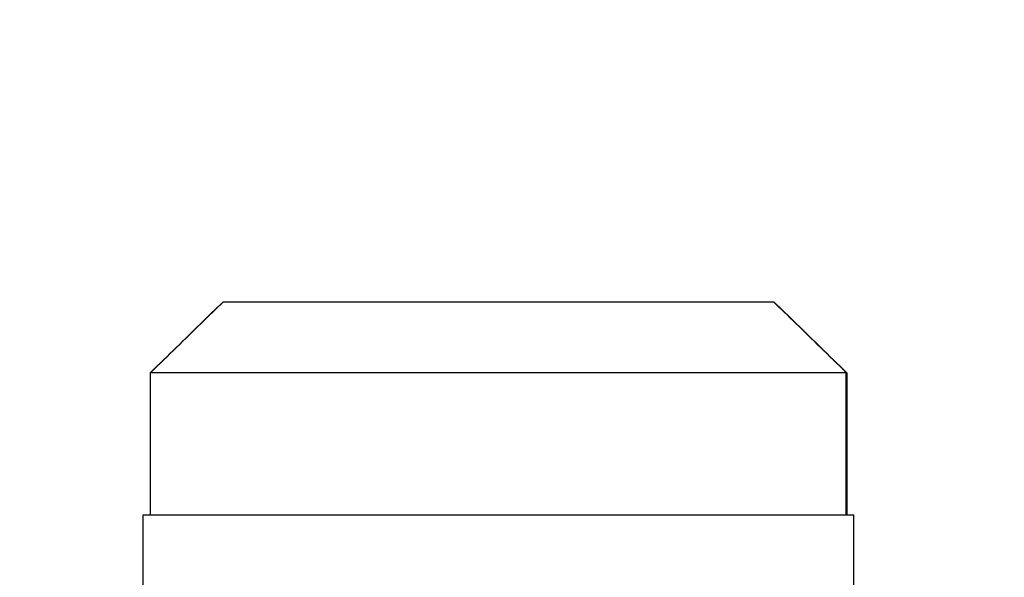
# Model space of a CAD drawing. Units: inches. Extents: x 0.93 to 7.32, y 0.79 to 10.26.
# Drawn here: x 2.4 to 2.54, y 8.56 to 8.64 of the extents above; entities that cross this region are included whole.
import ezdxf

# ---------------------------------------------------------------- set-up
doc = ezdxf.new("R2010")
doc.units = ezdxf.units.IN
doc.header["$MEASUREMENT"] = 0
doc.styles.add('SLDTEXTSTYLE0', font='TXT', dxfattribs={"width": 0.605})
doc.dimstyles.new('SLDDIMSTYLE0', dxfattribs={"dimtxt": 0.080892, "dimasz": 0.13, "dimexe": 0, "dimexo": 0.0625, "dimgap": 0.020223, "dimtad": 1, "dimlfac": 4, "dimrnd": 1e-09, "dimzin": 4, "dimdsep": 46, "dimtxsty": 'SLDTEXTSTYLE0', "dimsah": 1, "dimcen": 0.09, "dimadec": 0, "dimazin": 1, "dimtfac": 1, "dimtmove": 0, "dimatfit": 0, "dimfxl": 0, "dimfrac": 2, "dimtolj": 1, "dimtzin": 12, "dimarcsym": 0})
doc.dimstyles.new('SLDDIMSTYLE1', dxfattribs={"dimtxt": 0.080892, "dimasz": 0.13, "dimexe": 0, "dimexo": 0.0625, "dimgap": 0.020223, "dimtad": 1, "dimlfac": 4, "dimrnd": 1e-09, "dimzin": 12, "dimdsep": 46, "dimtxsty": 'SLDTEXTSTYLE0', "dimsah": 1, "dimcen": 0.09, "dimadec": 0, "dimazin": 3, "dimtfac": 1, "dimtofl": 0, "dimtmove": 0, "dimatfit": 3, "dimfxl": 0, "dimfrac": 2, "dimtolj": 1, "dimtzin": 12, "dimarcsym": 0})

# ---------------------------------------------------------------- blocks, each defined once
blk = doc.blocks.new('_D')
at = {"color": 7, "linetype": 'Continuous', "lineweight": 0}
for p, q in [((1.60072, 9.29362), (1.60072, 9.54362)), ((1.78201, 9.29362), (1.56135, 9.29362)), ((1.60072, 9.29362), (1.60072, 8.21828)), ((1.45797, 9.14153), (1.45797, 9.16005)), ((1.45797, 9.16005), (1.5822, 9.16005)), ((1.5822, 9.16005), (1.5822, 9.14153)), ((1.45797, 8.72487), (1.45797, 8.70635)), ((1.5822, 8.70635), (1.5822, 8.72487)), ((1.45797, 8.70635), (1.5822, 8.70635)), ((3.05243, 8.21828), (1.56135, 8.21828)), ((1.60072, 8.21828), (1.60072, 7.96828))]:
    blk.add_line(p, q, dxfattribs=at)
for points in [[(1.60072, 9.29362), (1.62072, 9.42362), (1.58072, 9.42362)], [(1.60072, 8.21828), (1.58072, 8.08828), (1.62072, 8.08828)]]:
    blk.add_solid(points, dxfattribs=at)
at = {"color": 7, "linetype": 'Continuous', "lineweight": 0, "char_height": 0.083333, "attachment_point": 1, "rotation": 90, "style": 'SLDTEXTSTYLE0'}
for s, insert in [('109mm', (1.47478, 8.74801)), ('4.30in', (1.47478, 8.38999))]:
    blk.add_mtext(s, dxfattribs=dict(at, insert=insert))
blk = doc.blocks.new('_D_4')
at = {"color": 7, "linetype": 'Continuous', "lineweight": 0}
for p, q in [((5.05904, 9.29362), (1.23331, 9.29362)), ((1.27268, 9.29362), (1.27268, 7.82315)), ((1.12994, 8.98486), (1.12994, 9.00337)), ((1.12994, 9.00337), (1.25417, 9.00337)), ((1.25417, 9.00337), (1.25417, 8.98486)), ((1.12994, 8.56819), (1.12994, 8.54967)), ((1.25417, 8.54967), (1.25417, 8.56819)), ((1.12994, 8.54967), (1.25417, 8.54967)), ((4.81449, 7.82315), (1.23331, 7.82315))]:
    blk.add_line(p, q, dxfattribs=at)
for points in [[(1.27268, 9.29362), (1.25268, 9.16362), (1.29268, 9.16362)], [(1.27268, 7.82315), (1.29268, 7.95315), (1.25268, 7.95315)]]:
    blk.add_solid(points, dxfattribs=at)
at = {"color": 7, "linetype": 'Continuous', "lineweight": 0, "char_height": 0.083333, "attachment_point": 1, "rotation": 90, "style": 'SLDTEXTSTYLE0'}
for s, insert in [('149mm', (1.14674, 8.59134)), ('5.88in', (1.14674, 8.23331))]:
    blk.add_mtext(s, dxfattribs=dict(at, insert=insert))

msp = doc.modelspace()

# ---------------------------------------------------------------- linework, layer by layer
at = {"color": 7, "linetype": 'Continuous'}
for p, q in [((2.4289, 8.60214), (2.42852, 8.60177)), ((2.42858, 8.60177), (2.42896, 8.60214)), ((2.4289, 8.60214), (2.50514, 8.60214)), ((2.50514, 8.60214), (2.5052, 8.60214)), ((2.50552, 8.60177), (2.50514, 8.60214)), ((2.5052, 8.60214), (2.50558, 8.60177)), ((2.42736, 8.60064), (2.42696, 8.60026)), ((2.42702, 8.60026), (2.42741, 8.60064)), ((2.42775, 8.60102), (2.42736, 8.60064)), ((2.42741, 8.60064), (2.4278, 8.60102)), ((2.42814, 8.6014), (2.42775, 8.60102)), ((2.4278, 8.60102), (2.42819, 8.6014)), ((2.42852, 8.60177), (2.42814, 8.6014)), ((2.42819, 8.6014), (2.42858, 8.60177)), ((2.50591, 8.6014), (2.50552, 8.60177)), ((2.50558, 8.60177), (2.50597, 8.6014)), ((2.5063, 8.60102), (2.50591, 8.6014)), ((2.50597, 8.6014), (2.50635, 8.60102)), ((2.50669, 8.60064), (2.5063, 8.60102)), ((2.50635, 8.60102), (2.50674, 8.60064)), ((2.50708, 8.60026), (2.50669, 8.60064)), ((2.50674, 8.60064), (2.50714, 8.60026)), ((2.42617, 8.59948), (2.42576, 8.59909)), ((2.42582, 8.59909), (2.42622, 8.59948)), ((2.42657, 8.59987), (2.42617, 8.59948)), ((2.42622, 8.59948), (2.42662, 8.59987)), ((2.42696, 8.60026), (2.42657, 8.59987)), ((2.42662, 8.59987), (2.42702, 8.60026)), ((2.50748, 8.59987), (2.50708, 8.60026)), ((2.50714, 8.60026), (2.50754, 8.59987)), ((2.50788, 8.59948), (2.50748, 8.59987)), ((2.50754, 8.59987), (2.50794, 8.59948)), ((2.50828, 8.59909), (2.50788, 8.59948)), ((2.50794, 8.59948), (2.50834, 8.59909)), ((2.42494, 8.59829), (2.42453, 8.59789)), ((2.42458, 8.59789), (2.425, 8.59829)), ((2.42535, 8.59869), (2.42494, 8.59829)), ((2.425, 8.59829), (2.42541, 8.59869)), ((2.42576, 8.59909), (2.42535, 8.59869)), ((2.42541, 8.59869), (2.42582, 8.59909)), ((2.50869, 8.59869), (2.50828, 8.59909)), ((2.50834, 8.59909), (2.50875, 8.59869)), ((2.5091, 8.59829), (2.50869, 8.59869)), ((2.50875, 8.59869), (2.50916, 8.59829)), ((2.50952, 8.59789), (2.5091, 8.59829)), ((2.50916, 8.59829), (2.50957, 8.59789)), ((2.42326, 8.59666), (2.42284, 8.59624)), ((2.42289, 8.59624), (2.42332, 8.59666)), ((2.42369, 8.59707), (2.42326, 8.59666)), ((2.42332, 8.59666), (2.42375, 8.59707)), ((2.42411, 8.59748), (2.42369, 8.59707)), ((2.42375, 8.59707), (2.42417, 8.59748)), ((2.42453, 8.59789), (2.42411, 8.59748)), ((2.42417, 8.59748), (2.42458, 8.59789)), ((2.50994, 8.59748), (2.50952, 8.59789)), ((2.50957, 8.59789), (2.50999, 8.59748)), ((2.51036, 8.59707), (2.50994, 8.59748)), ((2.50999, 8.59748), (2.51041, 8.59707)), ((2.51078, 8.59666), (2.51036, 8.59707)), ((2.51041, 8.59707), (2.51084, 8.59666)), ((2.51121, 8.59624), (2.51078, 8.59666)), ((2.51084, 8.59666), (2.51127, 8.59624)), ((2.42197, 8.59539), (2.42153, 8.59496)), ((2.42158, 8.59496), (2.42202, 8.59539)), ((2.4224, 8.59582), (2.42197, 8.59539)), ((2.42202, 8.59539), (2.42246, 8.59582)), ((2.42284, 8.59624), (2.4224, 8.59582)), ((2.42246, 8.59582), (2.42289, 8.59624)), ((2.51164, 8.59582), (2.51121, 8.59624)), ((2.51127, 8.59624), (2.5117, 8.59582)), ((2.51208, 8.59539), (2.51164, 8.59582)), ((2.5117, 8.59582), (2.51213, 8.59539)), ((2.51252, 8.59496), (2.51208, 8.59539)), ((2.51213, 8.59539), (2.51257, 8.59496)), ((2.42064, 8.59409), (2.42018, 8.59365)), ((2.42024, 8.59365), (2.42069, 8.59409)), ((2.42108, 8.59453), (2.42064, 8.59409)), ((2.42069, 8.59409), (2.42114, 8.59453)), ((2.42153, 8.59496), (2.42108, 8.59453)), ((2.42114, 8.59453), (2.42158, 8.59496)), ((2.51296, 8.59453), (2.51252, 8.59496)), ((2.51257, 8.59496), (2.51302, 8.59453)), ((2.51341, 8.59409), (2.51296, 8.59453)), ((2.51302, 8.59453), (2.51347, 8.59409)), ((2.51386, 8.59365), (2.51341, 8.59409)), ((2.51347, 8.59409), (2.51392, 8.59365)), ((2.41927, 8.59275), (2.4188, 8.5923)), ((2.41886, 8.5923), (2.41932, 8.59275)), ((2.41973, 8.5932), (2.41927, 8.59275)), ((2.41932, 8.59275), (2.41978, 8.5932)), ((2.42018, 8.59365), (2.41973, 8.5932)), ((2.41978, 8.5932), (2.42024, 8.59365)), ((2.51432, 8.5932), (2.51386, 8.59365)), ((2.51392, 8.59365), (2.51437, 8.5932)), ((2.51478, 8.59275), (2.51432, 8.5932)), ((2.51437, 8.5932), (2.51483, 8.59275)), ((2.51524, 8.5923), (2.51478, 8.59275)), ((2.51483, 8.59275), (2.5153, 8.5923)), ((2.51524, 8.5923), (2.4188, 8.5923)), ((2.4188, 8.5923), (2.4188, 8.57261)), ((2.41886, 8.57261), (2.41886, 8.5923)), ((2.5153, 8.5923), (2.51524, 8.5923)), ((2.51524, 8.57261), (2.51524, 8.5923)), ((2.5153, 8.5923), (2.5153, 8.57261)), ((2.41784, 8.57261), (2.4188, 8.57261)), ((2.41784, 8.55293), (2.41784, 8.57261)), ((2.4188, 8.57261), (2.51524, 8.57261)), ((2.51524, 8.57261), (2.51626, 8.57261)), ((2.51626, 8.54846), (2.51626, 8.57261))]:
    msp.add_line(p, q, dxfattribs=at)

# ---------------------------------------------------------------- dimensions: what is measured, and where the dimension line sits
at = {"color": 7, "linetype": 'Continuous', "lineweight": 0}
for base, p1, p2, dimstyle, picture, middle in [((1.60072, 8.21828), (1.82138, 9.29362), (3.0918, 8.21828), 'SLDDIMSTYLE0', '_D', (1.60072, 8.78197)), ((1.27268, 7.82315), (5.09841, 9.29362), (4.85386, 7.82315), 'SLDDIMSTYLE1', '_D_4', (1.27268, 8.62529))]:
    dim = msp.add_linear_dim(base=base, p1=p1, p2=p2, angle=90, dimstyle=dimstyle, dxfattribs=at)
    dim.commit()
    dim.dimension.update_dxf_attribs({"geometry": picture, "text_midpoint": middle, "dimtype": 160})

doc.saveas('drawing.dxf')
